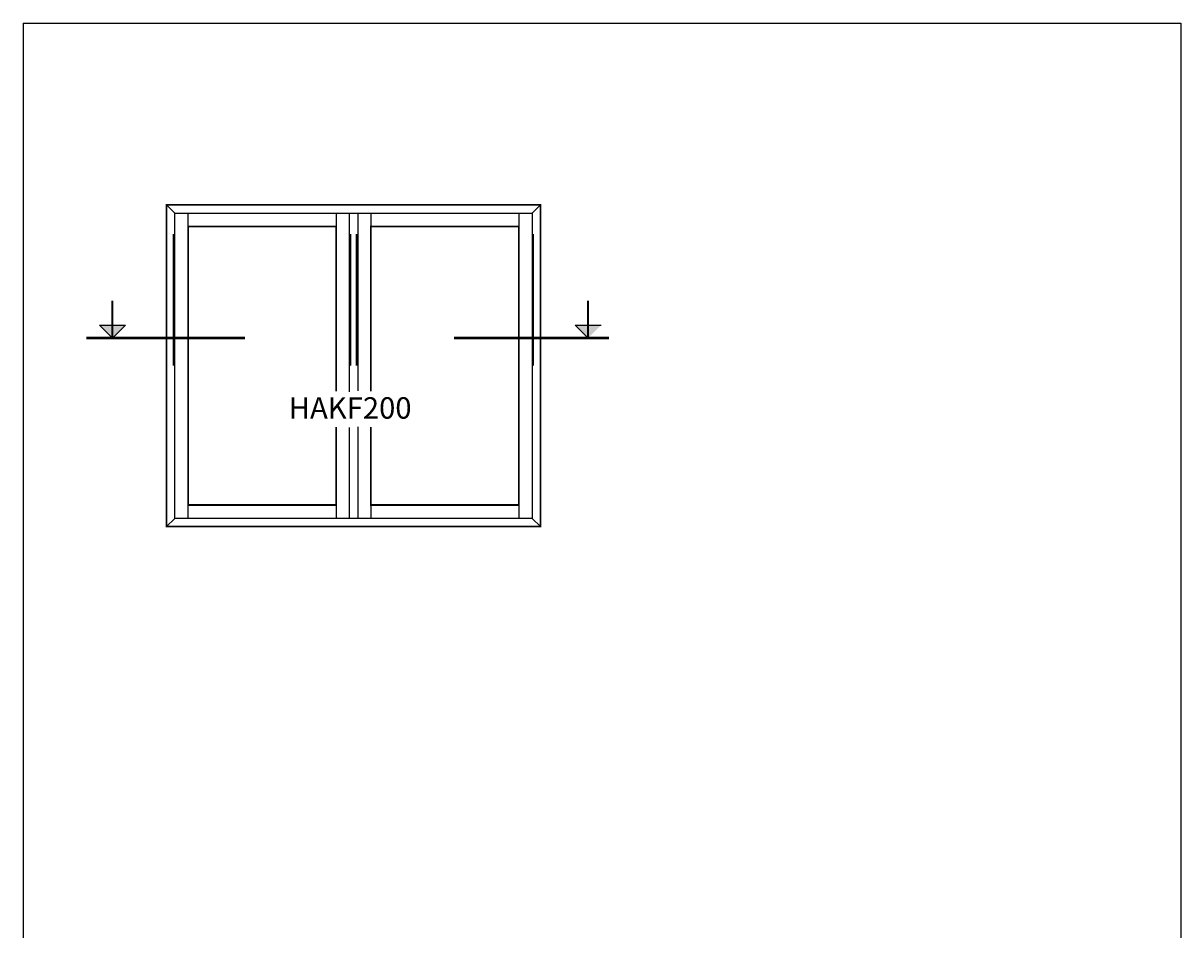
# Model space of a CAD drawing. Extents: x -285 to 255, y -239 to 607.
# Drawn here: x -285 to 255, y 184 to 607 of the extents above; entities that cross this region are included whole.
import ezdxf

# ---------------------------------------------------------------- set-up
doc = ezdxf.new("R2010")
doc.units = 0
doc.header["$LTSCALE"] = 5
doc.header["$MEASUREMENT"] = 0
doc.layers.get('0').update_dxf_attribs({"linetype": 'CONTINUOUS'})
doc.layers.add('1', color=10, linetype='CONTINUOUS')
doc.layers.add('DIM', color=7, linetype='CONTINUOUS')

msp = doc.modelspace()

# ---------------------------------------------------------------- linework, layer by layer
at = {"color": 7}
for p, q in [((-284.79, 606.87), (-284.79, -239.13)), ((-284.79, 606.87), (255.21, 606.87)), ((255.21, 606.87), (255.21, -239.13)), ((-217.89, 522.05), (-214.1, 518.26)), ((-43.53, 522.05), (-47.32, 518.26)), ((-214.1, 518.26), (-47.32, 518.26)), ((-214.1, 375.84), (-214.1, 518.26)), ((-207.88, 512.03), (-207.88, 518.26)), ((-138.83, 518.26), (-138.83, 512.03)), ((-122.59, 518.26), (-122.59, 512.03)), ((-53.55, 518.26), (-53.55, 512.03)), ((-47.32, 518.26), (-47.32, 375.84)), ((-207.88, 375.84), (-207.88, 382.07)), ((-138.83, 382.07), (-138.83, 375.84)), ((-122.59, 382.07), (-122.59, 375.84)), ((-53.55, 382.07), (-53.55, 375.84)), ((-217.89, 372.05), (-214.1, 375.84)), ((-47.32, 375.84), (-214.1, 375.84))]:
    msp.add_line(p, q, dxfattribs=at)
for p, q in [((-132.74, 518.26), (-132.74, 434.81)), ((-128.68, 518.26), (-128.68, 435.28)), ((-243.16, 459.95), (-249.23, 466.03)), ((-249.23, 466.03), (-237.08, 466.03)), ((-243.16, 459.95), (-237.08, 466.03)), ((-21.28, 459.95), (-27.36, 466.03)), ((-27.36, 466.03), (-15.2, 466.03)), ((-132.74, 418.17), (-132.74, 375.84)), ((-128.68, 418.51), (-128.68, 375.84))]:
    msp.add_line(p, q)
at = {"color": 7, "const_width": 0.812}
for points in [[(-214.57, 508.51), (-214.57, 447.05)], [(-132.14, 508.51), (-132.14, 447.05)], [(-129.28, 508.51), (-129.28, 447.05)], [(-46.85, 508.51), (-46.85, 447.05)]]:
    msp.add_lwpolyline(points, dxfattribs=at)
for points, const_width in [([(-243.16, 459.95), (-243.16, 477.36)], 0.96), ([(-21.28, 459.95), (-21.28, 477.36)], 0.96), ([(-255.35, 459.95), (-181.37, 459.95)], 1.2), ([(-83.79, 459.95), (-11.59, 459.95)], 1.2)]:
    msp.add_lwpolyline(points, dxfattribs=dict(const_width=const_width))
at = {"color": 7}
msp.add_lwpolyline([(-43.53, 372.05), (-47.32, 375.84)], dxfattribs=at)
for points in [[(-243.16, 459.95), (-249.23, 466.03), (-237.08, 466.03)], [(-21.28, 459.95), (-27.36, 466.03), (-15.2, 466.03)]]:
    msp.add_solid(points)
at = {"layer": '1', "color": 1, "const_width": 0.812}
msp.add_lwpolyline([(-217.89, 372.05), (-217.89, 522.05), (-43.53, 522.05), (-43.53, 372.05)], close=True, dxfattribs=at)
for points in [[(-138.83, 418.51), (-138.83, 382.07), (-207.88, 382.07), (-207.88, 512.03), (-138.83, 512.03), (-138.83, 435.16)], [(-122.59, 435.16), (-122.59, 512.03), (-53.55, 512.03), (-53.55, 382.07), (-122.59, 382.07), (-122.59, 418.4)]]:
    msp.add_lwpolyline(points, dxfattribs=at)

# ---------------------------------------------------------------- texts
at = {"layer": '1', "insert": (-160.91, 432.35), "char_height": 10, "width": 106.9646, "attachment_point": 1}
msp.add_mtext('{\\fArial|b0|i0|c0|p34;HAKF200}', dxfattribs=at)
at = {"layer": 'DIM', "char_height": 2.5}
for insert, attachment_point in [((-100.01, 579.15), 4), ((-134.31, 560.34), 6)]:
    msp.add_mtext('\\A1;', dxfattribs=dict(at, insert=insert, attachment_point=attachment_point))

doc.saveas('drawing.dxf')
